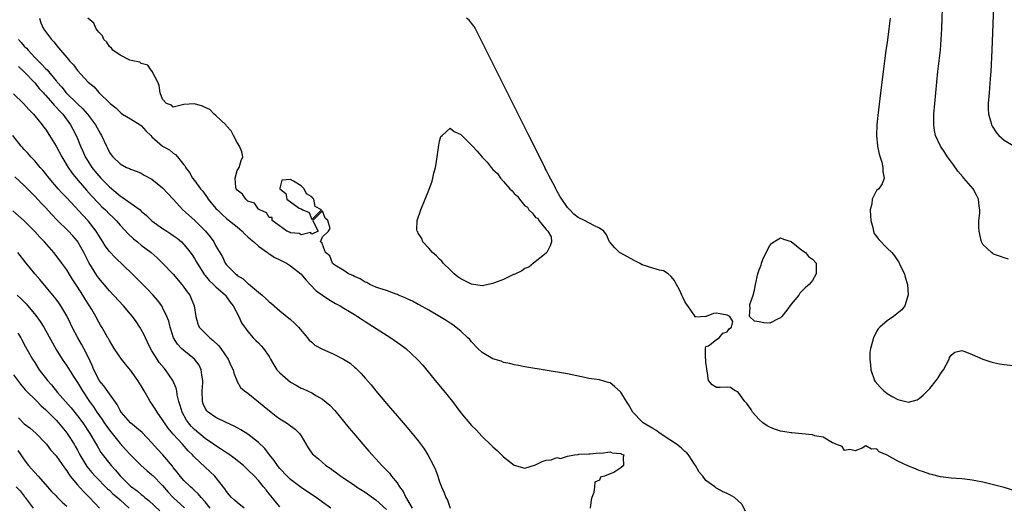
# Model space of a CAD drawing. Units: inches. Extents: x 2628000 to 2631000, y 1500000 to 1503000.
# Drawn here: x 2628366 to 2628551, y 1501494 to 1501585 of the extents above; entities that cross this region are included whole.
import ezdxf

# ---------------------------------------------------------------- set-up
doc = ezdxf.new("R2010")
doc.units = ezdxf.units.IN
doc.header["$MEASUREMENT"] = 0
doc.layers.add('LD26281500_2ft', color=111, linetype='Continuous')

msp = doc.modelspace()

# ---------------------------------------------------------------- linework, layer by layer
at = {"layer": 'LD26281500_2ft'}
for points, elevation in [([(2628551.78, 1501539.78), (2628551, 1501539.98), (2628550.27, 1501540.27), (2628549, 1501540.71), (2628548.82, 1501540.82), (2628548.6, 1501541), (2628547, 1501542.49), (2628546.74, 1501543), (2628546.39, 1501544.39), (2628546.27, 1501545), (2628546.22, 1501545.78), (2628546.24, 1501547), (2628546.4, 1501548.4), (2628546.4, 1501549), (2628546.3, 1501549.7), (2628546.17, 1501551), (2628545.8, 1501551.8), (2628545.13, 1501553), (2628543.41, 1501555), (2628543.2, 1501555.2), (2628542.3, 1501556.3), (2628541.45, 1501557.45), (2628540.36, 1501559), (2628539.81, 1501559.81), (2628539.03, 1501561), (2628538.1, 1501563), (2628537.9, 1501563.9), (2628537.75, 1501565), (2628537.78, 1501566.22), (2628537.78, 1501567), (2628537.95, 1501569), (2628538.33, 1501573), (2628538.53, 1501575), (2628539, 1501579), (2628539.17, 1501581), (2628539.27, 1501583), (2628539.48, 1501589)], 8404), ([(2628549.01, 1501589), (2628548.65, 1501579), (2628548.47, 1501575), (2628548.38, 1501573.62), (2628548.14, 1501571), (2628547.98, 1501569), (2628547.99, 1501567.99), (2628548.04, 1501567), (2628548.47, 1501565.53), (2628548.6, 1501565), (2628548.73, 1501564.73), (2628549.51, 1501563.51), (2628549.97, 1501563), (2628551, 1501562.09), (2628553, 1501560.9)], 8406), ([(2628369.86, 1501585), (2628370.16, 1501584.16), (2628370.66, 1501583), (2628371, 1501582.55), (2628372.12, 1501581), (2628372.57, 1501580.57), (2628373, 1501580.01), (2628373.47, 1501579.47), (2628375, 1501577.61), (2628375.53, 1501577), (2628376.25, 1501576.25), (2628377, 1501575.17), (2628379, 1501573.03), (2628380.14, 1501572.14), (2628381, 1501571.09), (2628383.18, 1501569), (2628384.21, 1501568.21), (2628385, 1501567.37), (2628385.2, 1501567.2), (2628385.47, 1501567), (2628387, 1501566.1), (2628388.78, 1501565), (2628389, 1501564.85), (2628389.86, 1501563.86), (2628390.77, 1501563), (2628391, 1501562.76), (2628393, 1501561.01), (2628394.27, 1501560.27), (2628395, 1501559.66), (2628395.43, 1501559.43), (2628395.81, 1501559), (2628397, 1501557.49), (2628397.21, 1501557.21), (2628397.29, 1501557), (2628398.04, 1501556.04), (2628398.62, 1501555), (2628399, 1501554.55), (2628400.14, 1501553), (2628400.53, 1501552.53), (2628401.37, 1501551.37), (2628401.58, 1501551), (2628403, 1501549.29), (2628403.27, 1501549), (2628404.15, 1501548.15), (2628405, 1501547.41), (2628407, 1501545.81), (2628407.94, 1501545), (2628408.45, 1501544.45), (2628409, 1501543.98), (2628409.5, 1501543.5), (2628410.1, 1501543), (2628411, 1501542.18), (2628412.69, 1501541), (2628412.85, 1501540.85), (2628413, 1501540.77), (2628414.06, 1501540.06), (2628415, 1501539.61), (2628416.23, 1501539), (2628417, 1501538.52), (2628418.92, 1501537), (2628419, 1501536.93), (2628419.86, 1501535.86), (2628420.72, 1501535), (2628421.83, 1501533.83), (2628424.17, 1501532.17), (2628425.43, 1501531.43), (2628426.32, 1501531), (2628427, 1501530.56), (2628428.07, 1501529.94), (2628429, 1501529.35), (2628429.21, 1501529.21), (2628429.56, 1501529), (2628430.43, 1501528.43), (2628431, 1501528.08), (2628435.81, 1501525), (2628437.69, 1501523.69), (2628438.64, 1501523), (2628440.81, 1501521), (2628441.84, 1501519.84), (2628444.15, 1501517), (2628445.81, 1501515), (2628447.41, 1501513), (2628448.1, 1501512.1), (2628449, 1501510.87), (2628451, 1501508.52), (2628451.77, 1501507.77), (2628453, 1501506.45), (2628454.75, 1501504.75), (2628455, 1501504.48), (2628455.83, 1501503.83), (2628456.61, 1501503), (2628457, 1501502.62), (2628459, 1501501.04), (2628461, 1501500.48), (2628463, 1501501.15), (2628464.27, 1501501.73), (2628465, 1501502.01), (2628465.91, 1501502.09), (2628467, 1501502.48), (2628467.68, 1501502.32), (2628469, 1501502.75), (2628470.33, 1501503), (2628471, 1501503.08), (2628471.11, 1501503.11), (2628473, 1501503.19), (2628473.22, 1501503.22), (2628475, 1501503.37), (2628475.32, 1501503.32), (2628477, 1501503.56), (2628477.36, 1501503.36), (2628479, 1501503.25), (2628479.14, 1501503.14), (2628479.57, 1501503), (2628479.46, 1501502.55), (2628479.51, 1501501), (2628479, 1501500.57), (2628477.68, 1501499.68), (2628477, 1501499.43), (2628475.92, 1501499), (2628475.21, 1501498.79), (2628475, 1501498.28), (2628474.11, 1501497.89), (2628474.06, 1501497), (2628473.92, 1501495.92), (2628473.55, 1501495), (2628473.45, 1501494.55), (2628473.26, 1501493)], 8396), ([(2628502.4, 1501492.4), (2628501.72, 1501493.72), (2628501, 1501494.41), (2628500.35, 1501495), (2628499.48, 1501495.48), (2628499, 1501495.72), (2628498.11, 1501496.11), (2628497, 1501496.74), (2628496.84, 1501496.84), (2628496.65, 1501497), (2628495, 1501498.19), (2628494.38, 1501499), (2628493.75, 1501499.75), (2628493.06, 1501501), (2628493, 1501501.07), (2628491.75, 1501503), (2628491.41, 1501503.41), (2628491, 1501503.65), (2628490.35, 1501504.35), (2628489.48, 1501505), (2628488.2, 1501505.8), (2628486.41, 1501507), (2628485.61, 1501507.61), (2628485, 1501507.93), (2628483.23, 1501509), (2628483, 1501509.21), (2628481.28, 1501511), (2628480.45, 1501512.45), (2628480.07, 1501513), (2628479, 1501514.75), (2628477.82, 1501515.82), (2628477, 1501516.52), (2628476.61, 1501516.61), (2628475, 1501517.1), (2628473, 1501517.37), (2628472.5, 1501517.5), (2628469, 1501518.25), (2628461, 1501519.52), (2628459.79, 1501519.79), (2628459, 1501519.9), (2628458.17, 1501520.17), (2628457, 1501520.37), (2628456.57, 1501520.57), (2628455, 1501521.05), (2628453, 1501522.23), (2628452.19, 1501523), (2628451, 1501524.22), (2628450.65, 1501524.65), (2628450.32, 1501525), (2628449, 1501526.26), (2628447.45, 1501527.45), (2628447, 1501527.72), (2628446.24, 1501528.24), (2628445, 1501528.96), (2628443, 1501530.16), (2628441.19, 1501531.19), (2628441, 1501531.27), (2628439.89, 1501531.89), (2628439, 1501532.26), (2628438.51, 1501532.51), (2628437.29, 1501533), (2628437.1, 1501533.1), (2628436.82, 1501533.18), (2628435, 1501533.87), (2628433.77, 1501534.23), (2628433, 1501534.53), (2628431.89, 1501535), (2628431.35, 1501535.35), (2628431, 1501535.47), (2628430.09, 1501536.09), (2628429, 1501536.53), (2628428.7, 1501536.7), (2628427.89, 1501537), (2628427, 1501537.6), (2628425.35, 1501538.65), (2628425, 1501538.9), (2628424.89, 1501539), (2628424.39, 1501540.39), (2628423.57, 1501541), (2628423, 1501542.53), (2628422.91, 1501542.91), (2628422.61, 1501543), (2628423, 1501543.97), (2628424.14, 1501545), (2628424.46, 1501545.54), (2628424.04, 1501547), (2628423.49, 1501547.49), (2628423, 1501548.86), (2628421.21, 1501547), (2628421.4, 1501546.6), (2628422.21, 1501545), (2628421, 1501544.44), (2628420.75, 1501544.75), (2628419, 1501544.36), (2628418.61, 1501544.61), (2628417, 1501544.71), (2628416.82, 1501544.82), (2628416.33, 1501545), (2628413.59, 1501547), (2628413.56, 1501547.56), (2628413, 1501547.6), (2628412.49, 1501548.49), (2628411.23, 1501549), (2628411, 1501549.16), (2628410.26, 1501550.26), (2628409, 1501550.68), (2628408.6, 1501551), (2628407.99, 1501551.99), (2628407, 1501552.74), (2628406.82, 1501553), (2628406.77, 1501553.23), (2628406.61, 1501555), (2628407, 1501556.43), (2628407.37, 1501557), (2628407.73, 1501558.27), (2628408.06, 1501559), (2628407.89, 1501559.89), (2628407.4, 1501561), (2628407, 1501561.65), (2628406.31, 1501563), (2628405.88, 1501563.88), (2628405, 1501564.79), (2628404.93, 1501564.93), (2628403, 1501566.74), (2628402.66, 1501567), (2628401.86, 1501567.86), (2628401, 1501568.23), (2628400.49, 1501568.49), (2628399, 1501568.93), (2628397, 1501568.84), (2628396.76, 1501568.76), (2628395, 1501568.32), (2628394.67, 1501568.67), (2628393.75, 1501569), (2628393, 1501569.82), (2628392.53, 1501571), (2628392.35, 1501572.35), (2628392.1, 1501573), (2628391.13, 1501574.87), (2628391.06, 1501575.06), (2628391, 1501575.1), (2628390.21, 1501576.21), (2628389, 1501576.54), (2628388.75, 1501576.75), (2628387.4, 1501577), (2628386.84, 1501577.16), (2628385, 1501578.05), (2628383.68, 1501579), (2628383.4, 1501579.4), (2628383, 1501579.72), (2628382.51, 1501580.51), (2628381.94, 1501581), (2628381.71, 1501581.71), (2628381, 1501582.37), (2628380.51, 1501583), (2628380.06, 1501584.06), (2628378.98, 1501585)], 8398), ([(2628553, 1501496.27), (2628551, 1501496.87), (2628549, 1501497.4), (2628547, 1501497.86), (2628545.94, 1501498.06), (2628545, 1501498.22), (2628543.59, 1501498.41), (2628543, 1501498.47), (2628541, 1501498.6), (2628539, 1501498.85), (2628537.32, 1501499.32), (2628537, 1501499.38), (2628535.84, 1501499.84), (2628535, 1501500.08), (2628534.36, 1501500.36), (2628533, 1501500.87), (2628531, 1501501.81), (2628529, 1501502.97), (2628527.54, 1501503.54), (2628527, 1501504.11), (2628526.07, 1501504.07), (2628525, 1501504.67), (2628524.29, 1501504.29), (2628523, 1501503.79), (2628521.99, 1501503.99), (2628521, 1501503.8), (2628520.55, 1501504.55), (2628519.35, 1501505), (2628519, 1501505.19), (2628518.76, 1501505.24), (2628517, 1501506.31), (2628515.41, 1501506.59), (2628515, 1501506.77), (2628513, 1501506.98), (2628511.14, 1501507.14), (2628511, 1501507.13), (2628509.4, 1501507.4), (2628509, 1501507.45), (2628507.84, 1501507.84), (2628507, 1501508.18), (2628506.46, 1501508.46), (2628505.66, 1501509), (2628505, 1501509.63), (2628503.72, 1501511), (2628503.5, 1501511.5), (2628502.68, 1501512.68), (2628502.29, 1501513), (2628501, 1501514.85), (2628500.51, 1501515), (2628499.63, 1501515.63), (2628499, 1501515.74), (2628497.66, 1501515.66), (2628497, 1501515.68), (2628496.15, 1501516.15), (2628495.48, 1501517), (2628495.22, 1501518.78), (2628495.16, 1501519), (2628495.16, 1501519.16), (2628495, 1501520.42), (2628494.96, 1501520.96), (2628494.9, 1501521.1), (2628494.9, 1501523), (2628495, 1501523.33), (2628495.47, 1501523.47), (2628497, 1501524.66), (2628497.49, 1501525), (2628498.15, 1501525.85), (2628499, 1501526.14), (2628499.33, 1501526.67), (2628499.77, 1501527), (2628500.07, 1501528.07), (2628499.47, 1501529), (2628499, 1501529.22), (2628497, 1501529.64), (2628496.42, 1501529.58), (2628495.05, 1501529), (2628495, 1501528.96), (2628493, 1501528.87), (2628492.96, 1501528.96), (2628491.61, 1501531), (2628491.32, 1501531.32), (2628491, 1501531.83), (2628490.63, 1501532.63), (2628490.48, 1501533), (2628490.01, 1501533.99), (2628489.48, 1501535), (2628489, 1501535.83), (2628488.48, 1501536.48), (2628487.91, 1501537), (2628487, 1501537.56), (2628486.28, 1501537.71), (2628485, 1501538.04), (2628483, 1501538.72), (2628482.52, 1501539), (2628481.49, 1501539.49), (2628479, 1501540.9), (2628478.79, 1501541), (2628477.86, 1501541.86), (2628477, 1501542.88), (2628476.87, 1501543), (2628476.31, 1501544.31), (2628475.82, 1501545), (2628475, 1501545.59), (2628473.94, 1501546.06), (2628472.22, 1501547), (2628471, 1501547.59), (2628470.19, 1501548.19), (2628469.46, 1501549), (2628469, 1501549.44), (2628467.58, 1501551.58), (2628467, 1501552.61), (2628466.85, 1501552.85), (2628466.8, 1501553), (2628466.61, 1501553.39), (2628465.49, 1501555.49), (2628465, 1501556.47), (2628464.81, 1501556.81), (2628464.74, 1501557), (2628464.49, 1501557.51), (2628461.74, 1501563), (2628460.76, 1501565), (2628459.75, 1501567), (2628455.51, 1501575.51), (2628451.75, 1501583), (2628451.48, 1501583.48), (2628451, 1501584.07), (2628450.61, 1501584.61), (2628450.06, 1501585)], 8400), ([(2628529.55, 1501585), (2628529.35, 1501583), (2628529, 1501580.43), (2628528.78, 1501579), (2628528.44, 1501576.44), (2628527.76, 1501571), (2628527.25, 1501566.75), (2628527.07, 1501565), (2628526.98, 1501563), (2628527.18, 1501561), (2628527.5, 1501559.5), (2628527.99, 1501558.01), (2628528.23, 1501557), (2628528.23, 1501556.23), (2628528.43, 1501555), (2628528.07, 1501553.93), (2628527.42, 1501553), (2628527, 1501552.67), (2628526.22, 1501551), (2628526.13, 1501550.13), (2628525.82, 1501549), (2628525.89, 1501547.89), (2628525.92, 1501547), (2628526.32, 1501545.68), (2628526.45, 1501545), (2628526.59, 1501544.59), (2628527, 1501544.02), (2628527.45, 1501543.45), (2628529, 1501541.82), (2628529.92, 1501541), (2628530.41, 1501540.41), (2628531, 1501539.42), (2628531.2, 1501539.2), (2628531.53, 1501538.47), (2628532.25, 1501537), (2628532.4, 1501536.4), (2628532.83, 1501535), (2628532.97, 1501533.03), (2628532.31, 1501531), (2628531.76, 1501530.24), (2628530.21, 1501529), (2628529, 1501528.2), (2628527.62, 1501527), (2628527.3, 1501526.7), (2628527, 1501526.2), (2628526.42, 1501525), (2628526.27, 1501524.27), (2628525.88, 1501523), (2628525.77, 1501522.23), (2628525.73, 1501521), (2628525.9, 1501519.9), (2628525.94, 1501519), (2628526.65, 1501517), (2628526.79, 1501516.79), (2628527.69, 1501515.69), (2628528.41, 1501515), (2628529, 1501514.55), (2628530.07, 1501513.93), (2628531, 1501513.42), (2628533, 1501512.92), (2628534.64, 1501513.36), (2628535, 1501513.58), (2628535.8, 1501514.2), (2628536.57, 1501515), (2628537, 1501515.49), (2628538.23, 1501517), (2628538.56, 1501517.44), (2628539, 1501518.21), (2628539.35, 1501518.65), (2628539.56, 1501519), (2628540.67, 1501521), (2628540.74, 1501521.26), (2628541, 1501521.75), (2628541.71, 1501522.29), (2628543, 1501522.61), (2628543.57, 1501522.43), (2628545, 1501521.88), (2628547, 1501520.95), (2628548.48, 1501520.48), (2628549, 1501520.33), (2628550.12, 1501520.12), (2628551, 1501519.98), (2628553.64, 1501519.64)], 8402), ([(2628365.95, 1501581), (2628366.45, 1501580.45), (2628367, 1501579.79), (2628367.42, 1501579.42), (2628367.73, 1501579), (2628369, 1501577.62), (2628369.61, 1501577), (2628370.33, 1501576.33), (2628371, 1501575.6), (2628371.32, 1501575.32), (2628371.56, 1501575), (2628373, 1501573.28), (2628373.14, 1501573.14), (2628373.22, 1501573), (2628374.05, 1501572.05), (2628374.88, 1501571), (2628377, 1501568.94), (2628378.01, 1501568.01), (2628378.9, 1501567), (2628380.42, 1501565), (2628381, 1501563.84), (2628381.32, 1501563.32), (2628381.54, 1501563), (2628382.44, 1501561), (2628382.64, 1501560.64), (2628383, 1501559.82), (2628383.37, 1501559.37), (2628383.64, 1501559), (2628385, 1501557.67), (2628386.22, 1501557), (2628386.79, 1501556.79), (2628387, 1501556.64), (2628388.23, 1501556.23), (2628389, 1501555.91), (2628389.55, 1501555.55), (2628391, 1501554.79), (2628393, 1501553.17), (2628395, 1501551), (2628396.82, 1501549), (2628399, 1501547.07), (2628401.04, 1501545), (2628401.93, 1501543.93), (2628402.59, 1501543), (2628403, 1501542.23), (2628404.21, 1501540.21), (2628404.77, 1501539), (2628405, 1501538.7), (2628406.65, 1501537), (2628406.85, 1501536.85), (2628407, 1501536.72), (2628408.09, 1501536.09), (2628409, 1501535.21), (2628409.14, 1501535.13), (2628411, 1501533.56), (2628411.7, 1501533), (2628412.4, 1501532.4), (2628413, 1501531.75), (2628413.42, 1501531.42), (2628415, 1501530.04), (2628417, 1501528.44), (2628417.76, 1501527.76), (2628418.52, 1501527), (2628420.17, 1501525), (2628420.52, 1501524.52), (2628421, 1501524.14), (2628421.6, 1501523.6), (2628423, 1501522.84), (2628425, 1501521.96), (2628426.95, 1501521), (2628428.2, 1501520.2), (2628429, 1501519.5), (2628429.28, 1501519.28), (2628430.28, 1501518.28), (2628431, 1501517.41), (2628432.13, 1501516.13), (2628433, 1501515.03), (2628435, 1501512.68), (2628435.79, 1501511.79), (2628437, 1501510.34), (2628438.55, 1501508.55), (2628439.86, 1501507), (2628441, 1501505.62), (2628442.11, 1501504.11), (2628442.77, 1501503), (2628443.85, 1501501), (2628444.2, 1501500.2), (2628444.69, 1501499), (2628445, 1501497.95), (2628445.36, 1501497), (2628445.86, 1501495.86), (2628446.17, 1501495), (2628446.47, 1501494.47), (2628446.96, 1501492.96)], 8394), ([(2628365.93, 1501575.93), (2628366.95, 1501575), (2628369, 1501572.85), (2628369.83, 1501571.83), (2628370.63, 1501571), (2628370.79, 1501570.79), (2628371, 1501570.59), (2628372.39, 1501569), (2628372.66, 1501568.66), (2628373, 1501568.33), (2628373.61, 1501567.61), (2628374.24, 1501567), (2628375.72, 1501565), (2628376.17, 1501564.17), (2628376.76, 1501563), (2628377, 1501562.44), (2628377.58, 1501561), (2628378.02, 1501560.02), (2628378.45, 1501559), (2628379, 1501558.1), (2628379.71, 1501557), (2628380.28, 1501556.28), (2628381, 1501555.43), (2628381.39, 1501555), (2628383, 1501553.32), (2628385, 1501551.66), (2628385.43, 1501551.43), (2628388.77, 1501549), (2628389, 1501548.79), (2628389.99, 1501547.99), (2628391, 1501546.97), (2628393, 1501545.55), (2628393.81, 1501545), (2628394.54, 1501544.54), (2628395, 1501544.22), (2628395.7, 1501543.7), (2628396.53, 1501543), (2628397, 1501542.54), (2628397.7, 1501541.7), (2628398.56, 1501540.56), (2628399, 1501539.86), (2628399.32, 1501539.32), (2628399.48, 1501539), (2628400.84, 1501536.84), (2628401, 1501536.67), (2628401.76, 1501535.76), (2628402.58, 1501535), (2628403, 1501534.58), (2628404.79, 1501533), (2628404.87, 1501532.87), (2628405, 1501532.71), (2628405.68, 1501531.68), (2628406.27, 1501531), (2628407.3, 1501529), (2628407.81, 1501527.81), (2628409, 1501526.16), (2628410.01, 1501525), (2628410.48, 1501524.48), (2628411, 1501524.02), (2628411.5, 1501523.5), (2628411.95, 1501523), (2628413, 1501521.46), (2628413.24, 1501521), (2628413.9, 1501519.9), (2628414.47, 1501519), (2628414.7, 1501518.7), (2628415, 1501518.38), (2628417, 1501516.67), (2628418.09, 1501516.09), (2628419, 1501515.54), (2628419.39, 1501515.39), (2628421, 1501514.63), (2628421.9, 1501514.1), (2628423, 1501513.49), (2628424.36, 1501512.36), (2628425.32, 1501511.32), (2628428.04, 1501508.04), (2628428.88, 1501507), (2628430.56, 1501505), (2628431.72, 1501503.72), (2628432.32, 1501503), (2628433, 1501502.28), (2628434.15, 1501501), (2628434.58, 1501500.58), (2628435, 1501500.13), (2628435.56, 1501499.56), (2628435.97, 1501499), (2628437, 1501497.73), (2628437.48, 1501497), (2628438.14, 1501496.14), (2628438.64, 1501495), (2628438.79, 1501494.79), (2628439.82, 1501493)], 8392), ([(2628365, 1501570.81), (2628366.91, 1501569), (2628367.88, 1501567.88), (2628368.73, 1501567), (2628370.39, 1501565), (2628370.64, 1501564.64), (2628371, 1501564.19), (2628371.79, 1501563), (2628373, 1501561), (2628374.05, 1501559), (2628375.25, 1501557), (2628375.97, 1501555.97), (2628376.76, 1501555), (2628378.71, 1501552.71), (2628379.65, 1501551.65), (2628381, 1501550.22), (2628381.61, 1501549.61), (2628382.26, 1501549), (2628383, 1501548.22), (2628383.63, 1501547.63), (2628384.26, 1501547), (2628385, 1501546.12), (2628386.51, 1501544.51), (2628387.55, 1501543.55), (2628388.27, 1501543), (2628389, 1501542.4), (2628390.82, 1501541), (2628391.98, 1501539.98), (2628393, 1501538.99), (2628395, 1501536.93), (2628396.62, 1501535), (2628397, 1501534.5), (2628397.6, 1501533.6), (2628398.08, 1501533), (2628398.38, 1501532.38), (2628398.94, 1501531), (2628399.23, 1501529), (2628399.63, 1501527.63), (2628399.88, 1501527), (2628401, 1501525.83), (2628401.85, 1501525), (2628402.5, 1501524.5), (2628403.52, 1501523.52), (2628403.9, 1501523), (2628405.31, 1501521), (2628405.81, 1501519.81), (2628406.26, 1501519), (2628406.34, 1501518.34), (2628406.91, 1501517), (2628406.92, 1501516.92), (2628407.64, 1501515.64), (2628408.39, 1501515), (2628409, 1501514.58), (2628411, 1501512.97), (2628412.09, 1501512.09), (2628413.35, 1501511), (2628414.29, 1501510.29), (2628415, 1501509.76), (2628416.24, 1501509), (2628416.7, 1501508.7), (2628417, 1501508.45), (2628417.85, 1501507.85), (2628418.72, 1501507), (2628419, 1501506.57), (2628420.32, 1501504.32), (2628421.16, 1501503.16), (2628421.3, 1501503), (2628422.23, 1501502.23), (2628423.66, 1501501), (2628424.48, 1501500.48), (2628425, 1501500.08), (2628425.64, 1501499.64), (2628426.45, 1501499), (2628427, 1501498.65), (2628429, 1501497.29), (2628429.41, 1501497), (2628431, 1501495.97), (2628433, 1501494.54), (2628435, 1501492.73)], 8390), ([(2628424.59, 1501493), (2628423, 1501494.11), (2628421.83, 1501495), (2628421.32, 1501495.32), (2628419, 1501496.89), (2628417, 1501498.37), (2628416.36, 1501499), (2628415, 1501500.46), (2628414.56, 1501501), (2628413.96, 1501501.96), (2628413.08, 1501503), (2628412.19, 1501504.19), (2628411, 1501505.31), (2628409, 1501506.87), (2628407.7, 1501507.69), (2628407, 1501508.05), (2628406.4, 1501508.4), (2628404.91, 1501509.09), (2628403, 1501510), (2628401.56, 1501511), (2628401.28, 1501511.28), (2628401, 1501511.77), (2628400.61, 1501512.61), (2628400.48, 1501513), (2628400.43, 1501515), (2628400.56, 1501516.56), (2628400.56, 1501517), (2628400.42, 1501517.58), (2628400.24, 1501519), (2628399.83, 1501519.83), (2628398.96, 1501520.96), (2628397, 1501522.59), (2628396.57, 1501523), (2628395.8, 1501523.8), (2628395.06, 1501525), (2628394.4, 1501527), (2628394.14, 1501528.14), (2628393.82, 1501529), (2628393, 1501530.7), (2628392.82, 1501531), (2628392.05, 1501532.05), (2628391.24, 1501533), (2628390.15, 1501534.15), (2628387.26, 1501537), (2628384.08, 1501540.08), (2628383, 1501541.22), (2628382.24, 1501542.24), (2628381.78, 1501543), (2628381, 1501544.21), (2628380.72, 1501544.72), (2628380.54, 1501545), (2628379, 1501546.99), (2628378.01, 1501548.01), (2628375, 1501551.27), (2628374.15, 1501552.15), (2628373.4, 1501553), (2628371.67, 1501555), (2628371, 1501555.88), (2628370.49, 1501556.49), (2628370.03, 1501557), (2628369, 1501558.21), (2628368.23, 1501559), (2628367.67, 1501559.67), (2628367, 1501560.37), (2628366.71, 1501560.71), (2628366.44, 1501561), (2628364.85, 1501563)], 8388), ([(2628415, 1501493.25), (2628413.31, 1501495.31), (2628413, 1501495.71), (2628412.41, 1501496.41), (2628411.95, 1501497), (2628411, 1501498.16), (2628410.22, 1501499), (2628409, 1501500.21), (2628408.16, 1501501), (2628406.41, 1501502.41), (2628405.24, 1501503.24), (2628405, 1501503.38), (2628404.04, 1501504.04), (2628403, 1501504.68), (2628402.57, 1501505), (2628401, 1501506.08), (2628399, 1501507.77), (2628398.38, 1501508.38), (2628397.84, 1501509), (2628397.49, 1501509.49), (2628396.64, 1501511), (2628396.29, 1501512.29), (2628396.06, 1501513), (2628395.74, 1501514.26), (2628395.65, 1501515), (2628395.55, 1501515.55), (2628394.91, 1501517), (2628393.53, 1501519), (2628393.28, 1501519.28), (2628392.38, 1501520.38), (2628391.96, 1501521), (2628391, 1501522.55), (2628390.74, 1501523), (2628390.18, 1501524.18), (2628389.77, 1501525), (2628389.54, 1501525.54), (2628389, 1501526.54), (2628388.73, 1501527), (2628388.05, 1501528.05), (2628387.37, 1501529), (2628387, 1501529.46), (2628385.67, 1501531), (2628383, 1501533.82), (2628381, 1501536.2), (2628380.67, 1501536.67), (2628379.13, 1501539.13), (2628378.19, 1501541), (2628377.07, 1501543), (2628377, 1501543.11), (2628376.14, 1501544.14), (2628375.35, 1501545), (2628373.17, 1501547.17), (2628372.18, 1501548.18), (2628371, 1501549.45), (2628370.24, 1501550.24), (2628369, 1501551.57), (2628367, 1501553.58), (2628365.23, 1501555.23)], 8386), ([(2628408.29, 1501493), (2628407, 1501494.07), (2628406.52, 1501494.52), (2628405.95, 1501495), (2628405.5, 1501495.5), (2628405, 1501496.09), (2628404.65, 1501496.65), (2628402.78, 1501499), (2628401.88, 1501499.88), (2628401, 1501500.67), (2628399, 1501502.55), (2628398.78, 1501502.78), (2628398.59, 1501503), (2628397.78, 1501503.78), (2628396.72, 1501505), (2628395, 1501506.86), (2628394.02, 1501508.02), (2628393.34, 1501509), (2628393, 1501509.59), (2628391.96, 1501511), (2628391.62, 1501511.62), (2628391, 1501512.58), (2628390.68, 1501513), (2628390.31, 1501513.69), (2628389.56, 1501515), (2628389.34, 1501515.34), (2628389, 1501515.96), (2628388.36, 1501517), (2628387, 1501518.89), (2628386.02, 1501520.02), (2628385.28, 1501521), (2628383.92, 1501523), (2628383, 1501524.47), (2628382.83, 1501524.83), (2628382.72, 1501525), (2628382.11, 1501526.11), (2628381.58, 1501527), (2628381.34, 1501527.34), (2628381, 1501527.94), (2628380.45, 1501529), (2628379.69, 1501530.31), (2628379.27, 1501531), (2628379, 1501531.4), (2628378.38, 1501532.38), (2628378.01, 1501533), (2628377, 1501534.59), (2628376.04, 1501536.04), (2628375.43, 1501537), (2628375, 1501537.74), (2628374.09, 1501539), (2628373, 1501540.47), (2628372.58, 1501541), (2628370.81, 1501543), (2628369.92, 1501543.92), (2628368.98, 1501544.98), (2628367, 1501546.97), (2628364.85, 1501548.85)], 8384), ([(2628401.93, 1501493), (2628401, 1501494.16), (2628400.24, 1501495), (2628399.69, 1501495.69), (2628399, 1501496.3), (2628398.64, 1501496.64), (2628398.21, 1501497), (2628397, 1501498.19), (2628396.3, 1501499), (2628395.75, 1501499.75), (2628395, 1501500.64), (2628394.85, 1501500.85), (2628393.03, 1501503), (2628392.06, 1501504.06), (2628391, 1501505.29), (2628389.19, 1501507.19), (2628388.11, 1501508.11), (2628386.99, 1501509), (2628385.21, 1501511), (2628385, 1501511.33), (2628384.44, 1501512.44), (2628383, 1501514.44), (2628381.95, 1501515.95), (2628381.11, 1501517), (2628381, 1501517.18), (2628380.09, 1501519), (2628379.78, 1501519.78), (2628379, 1501521.43), (2628378.22, 1501523), (2628377.79, 1501523.79), (2628377.1, 1501525), (2628376.01, 1501527), (2628375.69, 1501527.69), (2628375, 1501529.13), (2628373.9, 1501531), (2628373.53, 1501531.53), (2628373, 1501532.24), (2628372.39, 1501533), (2628369.92, 1501535.92), (2628368.99, 1501537), (2628367.4, 1501539), (2628365.84, 1501541)], 8382), ([(2628365.72, 1501533), (2628366.4, 1501532.4), (2628367.36, 1501531.36), (2628369.18, 1501529.18), (2628370.04, 1501528.04), (2628370.68, 1501527), (2628371, 1501526.43), (2628373, 1501522.82), (2628374.14, 1501521), (2628375, 1501519.73), (2628376.25, 1501517.75), (2628377, 1501516.61), (2628377.94, 1501515), (2628379.27, 1501513), (2628380, 1501512), (2628380.64, 1501511), (2628381.64, 1501509.64), (2628382.05, 1501509), (2628383, 1501507.65), (2628385, 1501505.12), (2628386.04, 1501504.04), (2628387, 1501502.99), (2628389, 1501501), (2628390.04, 1501500.04), (2628391, 1501499.27), (2628391.14, 1501499.14), (2628393, 1501497.23), (2628394.02, 1501496.02), (2628395, 1501494.98), (2628397.08, 1501493.08)], 8380), ([(2628365.83, 1501525.83), (2628366.37, 1501525), (2628366.6, 1501524.6), (2628367.28, 1501523.28), (2628368.55, 1501521), (2628369, 1501520.32), (2628369.83, 1501519), (2628371.36, 1501517), (2628372.13, 1501516.13), (2628373.26, 1501514.74), (2628374.76, 1501513), (2628375.81, 1501511.81), (2628377, 1501510.33), (2628377.99, 1501509), (2628379.36, 1501507), (2628380.53, 1501505), (2628380.69, 1501504.69), (2628381.43, 1501503.43), (2628383.36, 1501501), (2628384.15, 1501500.15), (2628385, 1501499.07), (2628387, 1501497.13), (2628387.16, 1501497), (2628388.24, 1501496.24), (2628389, 1501495.56), (2628389.33, 1501495.33), (2628389.68, 1501495), (2628390.43, 1501494.43), (2628392.48, 1501492.48)], 8378), ([(2628365, 1501518.02), (2628366.3, 1501516.3), (2628367.22, 1501515.22), (2628369.46, 1501513), (2628370.21, 1501512.21), (2628371, 1501511.53), (2628371.25, 1501511.25), (2628373, 1501509.5), (2628373.45, 1501509), (2628375, 1501507.14), (2628375.1, 1501507), (2628376.37, 1501505), (2628376.61, 1501504.61), (2628377, 1501503.88), (2628377.45, 1501503), (2628378.79, 1501500.79), (2628379.71, 1501499.71), (2628380.34, 1501499), (2628382.65, 1501496.65), (2628383, 1501496.34), (2628383.68, 1501495.68), (2628384.5, 1501495), (2628385, 1501494.53), (2628386.72, 1501493)], 8376), ([(2628365.94, 1501509.94), (2628367, 1501508.83), (2628368.06, 1501508.06), (2628369.28, 1501507), (2628371, 1501505.21), (2628371.18, 1501505), (2628371.97, 1501503.97), (2628373, 1501502.8), (2628374.57, 1501500.57), (2628375, 1501500), (2628375.37, 1501499.37), (2628375.67, 1501499), (2628377, 1501497.39), (2628378.13, 1501496.13), (2628379.29, 1501495), (2628381.12, 1501493)], 8374), ([(2628365.8, 1501503.8), (2628366.37, 1501503), (2628366.61, 1501502.61), (2628367, 1501502.07), (2628367.83, 1501501), (2628369, 1501499.69), (2628369.65, 1501499), (2628371, 1501497.44), (2628372.12, 1501496.12), (2628373, 1501495.28), (2628373.13, 1501495.13), (2628374.14, 1501494.14), (2628375, 1501493.39)], 8372), ([(2628365.5, 1501497), (2628366.26, 1501496.26), (2628367, 1501495.23), (2628367.11, 1501495.11), (2628367.18, 1501495), (2628367.75, 1501494.25), (2628368.72, 1501493)], 8370)]:
    msp.add_lwpolyline(points, dxfattribs=dict(at, elevation=elevation))
for points, elevation in [([(2628451.15, 1501561), (2628452.05, 1501560.05), (2628453, 1501558.94), (2628453.95, 1501557.95), (2628454.67, 1501557), (2628455, 1501556.62), (2628455.84, 1501555.84), (2628456.44, 1501555), (2628457, 1501554.34), (2628458.21, 1501553), (2628458.6, 1501552.6), (2628459, 1501552.07), (2628459.62, 1501551.62), (2628459.98, 1501551), (2628461, 1501549.8), (2628461.5, 1501549.5), (2628461.77, 1501549), (2628462.43, 1501548.43), (2628463, 1501547.61), (2628463.44, 1501547.44), (2628463.63, 1501547), (2628465, 1501545.31), (2628465.29, 1501545), (2628465.96, 1501543.96), (2628466, 1501543), (2628465.76, 1501542.25), (2628465.12, 1501541), (2628464.66, 1501540.66), (2628462.6, 1501539), (2628461.74, 1501538.26), (2628461, 1501538), (2628460.44, 1501537.56), (2628459, 1501536.91), (2628458.87, 1501536.87), (2628457, 1501535.94), (2628455.31, 1501535.31), (2628455, 1501535.16), (2628453, 1501534.75), (2628451, 1501535.06), (2628449, 1501536.06), (2628448.42, 1501536.42), (2628447.71, 1501537), (2628447, 1501537.73), (2628445.64, 1501539), (2628445.41, 1501539.41), (2628445, 1501539.78), (2628444.4, 1501540.4), (2628443.66, 1501541), (2628443, 1501541.84), (2628441.87, 1501543), (2628441.65, 1501543.65), (2628441, 1501544.66), (2628440.88, 1501544.88), (2628440.78, 1501545), (2628440.74, 1501545.26), (2628440.76, 1501547), (2628441.46, 1501549), (2628442.31, 1501551), (2628443, 1501552.73), (2628443.6, 1501554.4), (2628443.75, 1501555), (2628443.94, 1501555.94), (2628444.21, 1501557), (2628444.34, 1501557.66), (2628444.85, 1501561.15), (2628445, 1501561.94), (2628445.23, 1501562.77), (2628445.45, 1501563), (2628447, 1501564.39), (2628447.73, 1501563.73), (2628449, 1501563.18)], 8400), ([(2628414.99, 1501552.99), (2628416.1, 1501552.1), (2628416.32, 1501551), (2628417, 1501550.5), (2628418.65, 1501549.35), (2628419, 1501549.2), (2628419.3, 1501549), (2628420.54, 1501548.54), (2628421, 1501547.23), (2628422.85, 1501549), (2628421.63, 1501549.63), (2628421.36, 1501551), (2628421.19, 1501551.19), (2628421, 1501551.47), (2628420.03, 1501552.03), (2628419.54, 1501553), (2628419, 1501553.51), (2628417.57, 1501554.43), (2628417, 1501554.71), (2628415.39, 1501554.61), (2628415, 1501553.09)], 8398), ([(2628512.4, 1501533), (2628511, 1501531.28), (2628510.19, 1501530.19), (2628509.27, 1501529), (2628509, 1501528.74), (2628508.53, 1501528.53), (2628507, 1501527.76), (2628505.83, 1501527.83), (2628505, 1501528), (2628504.13, 1501528.13), (2628503.2, 1501529), (2628503.31, 1501530.69), (2628503.21, 1501531), (2628503.26, 1501531.26), (2628503.83, 1501533), (2628504.08, 1501533.92), (2628504.27, 1501535), (2628504.72, 1501537), (2628505, 1501537.78), (2628505.36, 1501538.64), (2628505.44, 1501539), (2628505.7, 1501539.7), (2628506.27, 1501541), (2628507, 1501542.34), (2628507.31, 1501542.69), (2628507.72, 1501543), (2628509, 1501543.78), (2628509.53, 1501543.53), (2628511, 1501543.07), (2628513, 1501541.45), (2628513.68, 1501541), (2628514.27, 1501540.27), (2628515, 1501539.74), (2628515.69, 1501539), (2628515.66, 1501538.34), (2628515.69, 1501537), (2628515, 1501535.75), (2628514.35, 1501535), (2628513.61, 1501534.39), (2628512.63, 1501533.37)], 8400)]:
    msp.add_lwpolyline(points, close=True, dxfattribs=dict(at, elevation=elevation))

doc.saveas('drawing.dxf')
